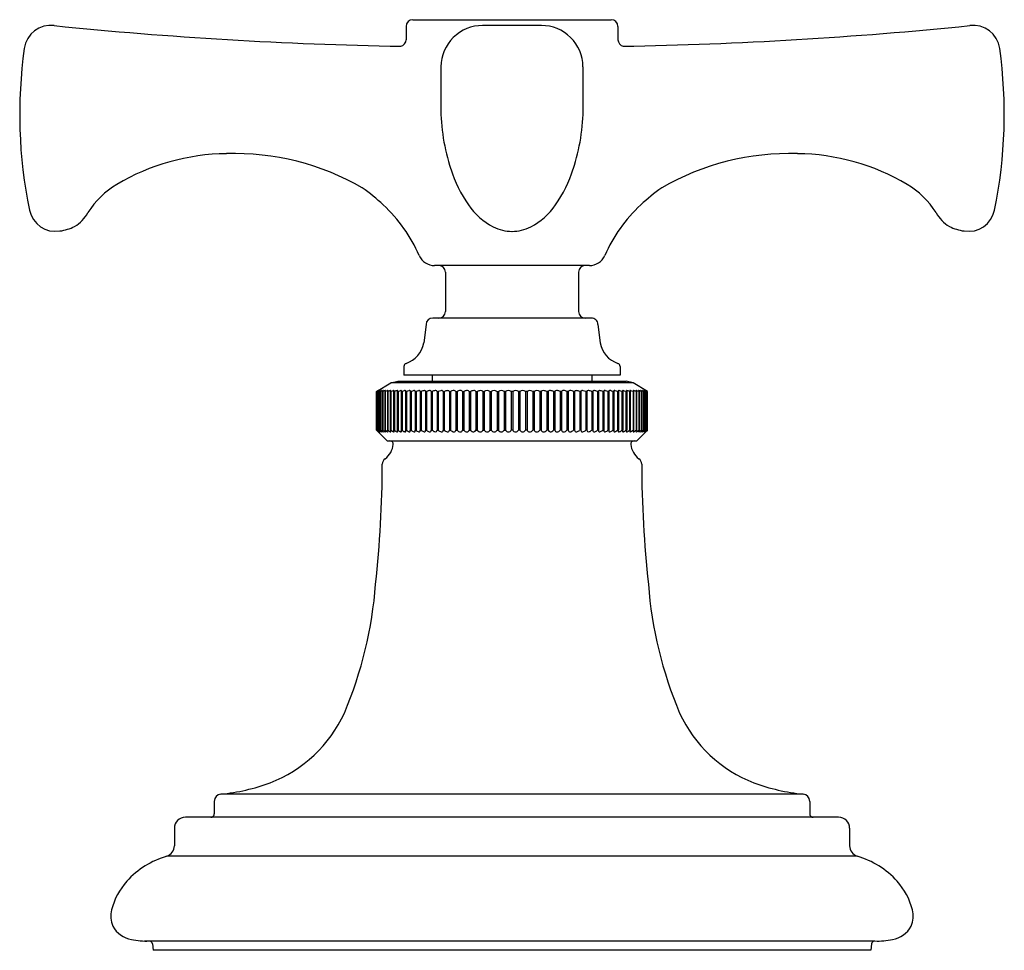
# Model space of a CAD drawing. Extents: x 5611.6 to 5622.6, y 403.3 to 407.4.
# Drawn here: x 5619.6 to 5622.6, y 403.3 to 406.1 of the extents above; entities that cross this region are included whole.
import ezdxf

# ---------------------------------------------------------------- set-up
doc = ezdxf.new("R2010")
doc.units = 0
doc.header["$LTSCALE"] = 0.64311
doc.layers.get('0').update_dxf_attribs({"color": 255, "linetype": 'CONTINUOUS'})

msp = doc.modelspace()

# ---------------------------------------------------------------- linework, layer by layer
for p, q in [((5620.7919, 406.1208), (5621.3888, 406.1208)), ((5620.7719, 406.1008), (5620.7719, 406.0605)), ((5621.1787, 406.1035), (5621.0021, 406.1035)), ((5621.4089, 406.1008), (5621.4089, 406.0605)), ((5621.3233, 405.3815), (5620.8574, 405.3815)), ((5620.8904, 405.3615), (5620.8904, 405.2435)), ((5621.2904, 405.3615), (5621.2904, 405.2435)), ((5620.8319, 405.2045), (5620.8255, 405.1487)), ((5621.3288, 405.2235), (5620.8519, 405.2235)), ((5621.3488, 405.2045), (5621.3553, 405.1487)), ((5620.7654, 405.078), (5620.7654, 405.0515)), ((5621.4154, 405.078), (5621.4154, 405.0515)), ((5621.4154, 405.0515), (5620.7654, 405.0515)), ((5620.8504, 405.0515), (5620.8504, 405.0335)), ((5621.3304, 405.0515), (5621.3304, 405.0335)), ((5620.6829, 405.0025), (5620.7259, 405.0285)), ((5620.7259, 405.0285), (5620.7474, 405.0335)), ((5621.4549, 405.0285), (5620.7259, 405.0285)), ((5620.7474, 405.0335), (5621.4334, 405.0335)), ((5621.4549, 405.0285), (5621.4334, 405.0335)), ((5621.4979, 405.0025), (5621.4549, 405.0285)), ((5620.6829, 404.8865), (5620.6829, 405.0025)), ((5620.6829, 405.0025), (5620.6833, 405.0025)), ((5620.6833, 405.0025), (5620.6886, 405.0055)), ((5620.6833, 404.8865), (5620.6833, 405.0025)), ((5620.6888, 405.0055), (5620.6844, 405.0025)), ((5620.6844, 405.0025), (5620.6844, 404.8865)), ((5620.6844, 405.0025), (5620.6848, 405.0025)), ((5620.6848, 405.0025), (5620.6898, 405.0052)), ((5620.6848, 404.8865), (5620.6848, 405.0025)), ((5620.6903, 405.005), (5620.6869, 405.0025)), ((5620.6869, 405.0025), (5620.6869, 404.8865)), ((5620.6869, 405.0025), (5620.6875, 405.0025)), ((5620.6875, 405.0025), (5620.6927, 405.0052)), ((5620.6875, 404.8865), (5620.6875, 405.0025)), ((5620.6886, 405.0055), (5620.6888, 405.0055)), ((5620.6908, 405.0055), (5620.6903, 405.005)), ((5620.6904, 405.0025), (5620.6904, 404.8865)), ((5620.6904, 405.0025), (5620.6913, 405.0025)), ((5620.6913, 405.0025), (5620.6913, 404.8865)), ((5620.6951, 405.0025), (5620.6951, 404.8865)), ((5620.6951, 405.0025), (5620.6962, 405.0025)), ((5620.6962, 405.0025), (5620.6962, 404.8865)), ((5620.7009, 405.0025), (5620.7009, 404.8865)), ((5620.7009, 405.0025), (5620.7022, 405.0025)), ((5620.7022, 405.0025), (5620.7022, 404.8865)), ((5620.7077, 405.0025), (5620.7077, 404.8865)), ((5620.7077, 405.0025), (5620.7092, 405.0025)), ((5620.7092, 405.0025), (5620.7092, 404.8865)), ((5620.7157, 405.0025), (5620.7157, 404.8865)), ((5620.7157, 405.0025), (5620.7174, 405.0025)), ((5620.7174, 405.0025), (5620.7174, 404.8865)), ((5620.7246, 405.0025), (5620.7246, 404.8865)), ((5620.7246, 405.0025), (5620.7266, 405.0025)), ((5620.7266, 405.0025), (5620.7266, 404.8865)), ((5620.7346, 405.0025), (5620.7346, 404.8865)), ((5620.7346, 405.0025), (5620.7367, 405.0025)), ((5620.7367, 405.0025), (5620.7367, 404.8865)), ((5620.7456, 405.0025), (5620.7456, 404.8865)), ((5620.7456, 405.0025), (5620.7479, 405.0025)), ((5620.7479, 405.0025), (5620.7479, 404.8865)), ((5620.7576, 405.0025), (5620.7576, 404.8865)), ((5620.7576, 405.0025), (5620.7601, 405.0025)), ((5620.7601, 405.0025), (5620.7601, 404.8865)), ((5620.7704, 405.0025), (5620.7704, 404.8865)), ((5620.7704, 405.0025), (5620.7731, 405.0025)), ((5620.7731, 405.0025), (5620.7731, 404.8865)), ((5620.7842, 405.0025), (5620.7842, 404.8865)), ((5620.7842, 405.0025), (5620.7871, 405.0025)), ((5620.7871, 405.0025), (5620.7871, 404.8865)), ((5620.7988, 405.0025), (5620.7988, 404.8865)), ((5620.7988, 405.0025), (5620.8018, 405.0025)), ((5620.8018, 405.0025), (5620.8018, 404.8865)), ((5620.8143, 405.0025), (5620.8143, 404.8865)), ((5620.8143, 405.0025), (5620.8174, 405.0025)), ((5620.8174, 405.0025), (5620.8174, 404.8865)), ((5620.8305, 405.0025), (5620.8305, 404.8865)), ((5620.8305, 405.0025), (5620.8338, 405.0025)), ((5620.8338, 405.0025), (5620.8338, 404.8865)), ((5620.8474, 405.0025), (5620.8474, 404.8865)), ((5620.8474, 405.0025), (5620.8508, 405.0025)), ((5620.8508, 405.0025), (5620.8508, 404.8865)), ((5620.865, 405.0025), (5620.865, 404.8865)), ((5620.865, 405.0025), (5620.8686, 405.0025)), ((5620.8686, 405.0025), (5620.8686, 404.8865)), ((5620.8832, 405.0025), (5620.8832, 404.8865)), ((5620.8832, 405.0025), (5620.8869, 405.0025)), ((5620.8869, 405.0025), (5620.8869, 404.8865)), ((5620.902, 405.0025), (5620.902, 404.8865)), ((5620.902, 405.0025), (5620.9058, 405.0025)), ((5620.9058, 405.0025), (5620.9058, 404.8865)), ((5620.9214, 405.0025), (5620.9214, 404.8865)), ((5620.9214, 405.0025), (5620.9253, 405.0025)), ((5620.9253, 405.0025), (5620.9253, 404.8865)), ((5620.9412, 405.0025), (5620.9412, 404.8865)), ((5620.9412, 405.0025), (5620.9452, 405.0025)), ((5620.9452, 405.0025), (5620.9452, 404.8865)), ((5620.9614, 405.0025), (5620.9614, 404.8865)), ((5620.9614, 405.0025), (5620.9655, 405.0025)), ((5620.9655, 405.0025), (5620.9655, 404.8865)), ((5620.982, 405.0025), (5620.982, 404.8865)), ((5620.982, 405.0025), (5620.9861, 405.0025)), ((5620.9861, 405.0025), (5620.9861, 404.8865)), ((5621.0028, 405.0025), (5621.0028, 404.8865)), ((5621.0028, 405.0025), (5621.007, 405.0025)), ((5621.007, 405.0025), (5621.007, 404.8865)), ((5621.024, 405.0025), (5621.024, 404.8865)), ((5621.024, 405.0025), (5621.0282, 405.0025)), ((5621.0282, 405.0025), (5621.0282, 404.8865)), ((5621.0453, 405.0025), (5621.0453, 404.8865)), ((5621.0453, 405.0025), (5621.0496, 405.0025)), ((5621.0496, 405.0025), (5621.0496, 404.8865)), ((5621.0667, 405.0025), (5621.0667, 404.8865)), ((5621.071, 405.0025), (5621.0667, 405.0025)), ((5621.071, 405.0025), (5621.071, 404.8865)), ((5621.0882, 405.0025), (5621.0882, 404.8865)), ((5621.0925, 405.0025), (5621.0882, 405.0025)), ((5621.0925, 405.0025), (5621.0925, 404.8865)), ((5621.1097, 405.0025), (5621.1097, 404.8865)), ((5621.114, 405.0025), (5621.1097, 405.0025)), ((5621.114, 405.0025), (5621.114, 404.8865)), ((5621.1312, 405.0025), (5621.1312, 404.8865)), ((5621.1355, 405.0025), (5621.1312, 405.0025)), ((5621.1355, 405.0025), (5621.1355, 404.8865)), ((5621.1525, 405.0025), (5621.1525, 404.8865)), ((5621.1568, 405.0025), (5621.1525, 405.0025)), ((5621.1568, 405.0025), (5621.1568, 404.8865)), ((5621.1737, 405.0025), (5621.1737, 404.8865)), ((5621.1779, 405.0025), (5621.1737, 405.0025)), ((5621.1779, 405.0025), (5621.1779, 404.8865)), ((5621.1946, 405.0025), (5621.1946, 404.8865)), ((5621.1988, 405.0025), (5621.1946, 405.0025)), ((5621.1988, 405.0025), (5621.1988, 404.8865)), ((5621.2153, 405.0025), (5621.2153, 404.8865)), ((5621.2194, 405.0025), (5621.2153, 405.0025)), ((5621.2194, 405.0025), (5621.2194, 404.8865)), ((5621.2356, 405.0025), (5621.2356, 404.8865)), ((5621.2396, 405.0025), (5621.2356, 405.0025)), ((5621.2396, 405.0025), (5621.2396, 404.8865)), ((5621.2555, 405.0025), (5621.2555, 404.8865)), ((5621.2594, 405.0025), (5621.2555, 405.0025)), ((5621.2594, 405.0025), (5621.2594, 404.8865)), ((5621.2749, 405.0025), (5621.2749, 404.8865)), ((5621.2787, 405.0025), (5621.2749, 405.0025)), ((5621.2787, 405.0025), (5621.2787, 404.8865)), ((5621.2938, 405.0025), (5621.2938, 404.8865)), ((5621.2975, 405.0025), (5621.2938, 405.0025)), ((5621.2975, 405.0025), (5621.2975, 404.8865)), ((5621.3122, 405.0025), (5621.3122, 404.8865)), ((5621.3158, 405.0025), (5621.3122, 405.0025)), ((5621.3158, 405.0025), (5621.3158, 404.8865)), ((5621.3299, 405.0025), (5621.3299, 404.8865)), ((5621.3334, 405.0025), (5621.3299, 405.0025)), ((5621.3334, 405.0025), (5621.3334, 404.8865)), ((5621.347, 405.0025), (5621.347, 404.8865)), ((5621.3503, 405.0025), (5621.347, 405.0025)), ((5621.3503, 405.0025), (5621.3503, 404.8865)), ((5621.3633, 405.0025), (5621.3633, 404.8865)), ((5621.3665, 405.0025), (5621.3633, 405.0025)), ((5621.3665, 405.0025), (5621.3665, 404.8865)), ((5621.3789, 405.0025), (5621.3789, 404.8865)), ((5621.3819, 405.0025), (5621.3789, 405.0025)), ((5621.3819, 405.0025), (5621.3819, 404.8865)), ((5621.3937, 405.0025), (5621.3937, 404.8865)), ((5621.3965, 405.0025), (5621.3937, 405.0025)), ((5621.3965, 405.0025), (5621.3965, 404.8865)), ((5621.4076, 405.0025), (5621.4076, 404.8865)), ((5621.4103, 405.0025), (5621.4076, 405.0025)), ((5621.4103, 405.0025), (5621.4103, 404.8865)), ((5621.4207, 405.0025), (5621.4207, 404.8865)), ((5621.4232, 405.0025), (5621.4207, 405.0025)), ((5621.4232, 405.0025), (5621.4232, 404.8865)), ((5621.4328, 405.0025), (5621.4328, 404.8865)), ((5621.4351, 405.0025), (5621.4328, 405.0025)), ((5621.4351, 405.0025), (5621.4351, 404.8865)), ((5621.444, 405.0025), (5621.444, 404.8865)), ((5621.4461, 405.0025), (5621.444, 405.0025)), ((5621.4461, 405.0025), (5621.4461, 404.8865)), ((5621.4542, 405.0025), (5621.4542, 404.8865)), ((5621.4561, 405.0025), (5621.4542, 405.0025)), ((5621.4561, 405.0025), (5621.4561, 404.8865)), ((5621.4634, 405.0025), (5621.4634, 404.8865)), ((5621.4651, 405.0025), (5621.4634, 405.0025)), ((5621.4651, 405.0025), (5621.4651, 404.8865)), ((5621.4715, 405.0025), (5621.4715, 404.8865)), ((5621.473, 405.0025), (5621.4715, 405.0025)), ((5621.473, 405.0025), (5621.473, 404.8865)), ((5621.4786, 405.0025), (5621.4786, 404.8865)), ((5621.4799, 405.0025), (5621.4786, 405.0025)), ((5621.4799, 405.0025), (5621.4799, 404.8865)), ((5621.4846, 405.0025), (5621.4846, 404.8865)), ((5621.4856, 405.0025), (5621.4846, 405.0025)), ((5621.4856, 405.0025), (5621.4856, 404.8865)), ((5621.4933, 405.0025), (5621.488, 405.0052)), ((5621.4895, 405.0025), (5621.4895, 404.8865)), ((5621.4903, 405.0025), (5621.4895, 405.0025)), ((5621.49, 405.0055), (5621.4904, 405.005)), ((5621.4903, 405.0025), (5621.4903, 404.8865)), ((5621.4904, 405.005), (5621.4939, 405.0025)), ((5621.4959, 405.0025), (5621.491, 405.0052)), ((5621.4921, 405.0055), (5621.492, 405.0055)), ((5621.492, 405.0055), (5621.4963, 405.0025)), ((5621.4975, 405.0025), (5621.4921, 405.0055)), ((5621.4939, 405.0025), (5621.4933, 405.0025)), ((5621.4933, 404.8865), (5621.4933, 405.0025)), ((5621.4939, 405.0025), (5621.4939, 404.8865)), ((5621.4959, 404.8865), (5621.4959, 405.0025)), ((5621.4963, 405.0025), (5621.4959, 405.0025)), ((5621.4963, 405.0025), (5621.4963, 404.8865)), ((5621.4975, 404.8865), (5621.4975, 405.0025)), ((5621.4979, 405.0025), (5621.4975, 405.0025)), ((5621.4979, 404.8865), (5621.4979, 405.0025)), ((5620.7149, 404.8545), (5620.6829, 404.8865)), ((5620.6829, 404.8865), (5620.6833, 404.8865)), ((5620.6888, 404.8816), (5620.6833, 404.8865)), ((5620.6844, 404.8865), (5620.6888, 404.8816)), ((5620.6844, 404.8865), (5620.6848, 404.8865)), ((5620.6904, 404.8816), (5620.6848, 404.8865)), ((5620.6869, 404.8865), (5620.6907, 404.8819)), ((5620.6869, 404.8865), (5620.6875, 404.8865)), ((5620.6928, 404.882), (5620.6875, 404.8865)), ((5620.6904, 404.8865), (5620.6932, 404.8831)), ((5620.6904, 404.8865), (5620.6913, 404.8865)), ((5620.6907, 404.8815), (5620.6904, 404.8816)), ((5620.6907, 404.8819), (5620.6908, 404.8816)), ((5620.6928, 404.882), (5620.6938, 404.8815)), ((5620.6939, 404.8817), (5620.6932, 404.8831)), ((5620.6938, 404.8815), (5620.6939, 404.8817)), ((5620.6951, 404.8865), (5620.6962, 404.8865)), ((5620.7009, 404.8865), (5620.7022, 404.8865)), ((5620.7077, 404.8865), (5620.7092, 404.8865)), ((5620.7157, 404.8865), (5620.7174, 404.8865)), ((5620.7246, 404.8865), (5620.7266, 404.8865)), ((5620.7346, 404.8865), (5620.7367, 404.8865)), ((5620.7456, 404.8865), (5620.7479, 404.8865)), ((5620.7576, 404.8865), (5620.7601, 404.8865)), ((5620.7704, 404.8865), (5620.7731, 404.8865)), ((5620.7842, 404.8865), (5620.7871, 404.8865)), ((5620.7988, 404.8865), (5620.8018, 404.8865)), ((5620.8143, 404.8865), (5620.8174, 404.8865)), ((5620.8305, 404.8865), (5620.8338, 404.8865)), ((5620.8474, 404.8865), (5620.8508, 404.8865)), ((5620.865, 404.8865), (5620.8686, 404.8865)), ((5620.8832, 404.8865), (5620.8869, 404.8865)), ((5620.902, 404.8865), (5620.9058, 404.8865)), ((5620.9214, 404.8865), (5620.9253, 404.8865)), ((5620.9412, 404.8865), (5620.9452, 404.8865)), ((5620.9614, 404.8865), (5620.9655, 404.8865)), ((5620.982, 404.8865), (5620.9861, 404.8865)), ((5621.0028, 404.8865), (5621.007, 404.8865)), ((5621.024, 404.8865), (5621.0282, 404.8865)), ((5621.0453, 404.8865), (5621.0496, 404.8865)), ((5621.0667, 404.8865), (5621.071, 404.8865)), ((5621.0925, 404.8865), (5621.0882, 404.8865)), ((5621.114, 404.8865), (5621.1097, 404.8865)), ((5621.1355, 404.8865), (5621.1312, 404.8865)), ((5621.1568, 404.8865), (5621.1525, 404.8865)), ((5621.1779, 404.8865), (5621.1737, 404.8865)), ((5621.1988, 404.8865), (5621.1946, 404.8865)), ((5621.2194, 404.8865), (5621.2153, 404.8865)), ((5621.2396, 404.8865), (5621.2356, 404.8865)), ((5621.2594, 404.8865), (5621.2555, 404.8865)), ((5621.2787, 404.8865), (5621.2749, 404.8865)), ((5621.2975, 404.8865), (5621.2938, 404.8865)), ((5621.3158, 404.8865), (5621.3122, 404.8865)), ((5621.3334, 404.8865), (5621.3299, 404.8865)), ((5621.3503, 404.8865), (5621.347, 404.8865)), ((5621.3665, 404.8865), (5621.3633, 404.8865)), ((5621.3819, 404.8865), (5621.3789, 404.8865)), ((5621.3965, 404.8865), (5621.3937, 404.8865)), ((5621.4103, 404.8865), (5621.4076, 404.8865)), ((5621.4232, 404.8865), (5621.4207, 404.8865)), ((5621.4351, 404.8865), (5621.4328, 404.8865)), ((5621.4461, 404.8865), (5621.444, 404.8865)), ((5621.4561, 404.8865), (5621.4542, 404.8865)), ((5621.4651, 404.8865), (5621.4634, 404.8865)), ((5621.4659, 404.8545), (5621.4979, 404.8865)), ((5621.473, 404.8865), (5621.4715, 404.8865)), ((5621.4799, 404.8865), (5621.4786, 404.8865)), ((5621.4856, 404.8865), (5621.4846, 404.8865)), ((5621.4868, 404.8817), (5621.4876, 404.8831)), ((5621.487, 404.8815), (5621.4868, 404.8817)), ((5621.488, 404.882), (5621.487, 404.8815)), ((5621.4903, 404.8865), (5621.4876, 404.8831)), ((5621.488, 404.882), (5621.4933, 404.8865)), ((5621.4903, 404.8865), (5621.4895, 404.8865)), ((5621.4901, 404.8819), (5621.49, 404.8816)), ((5621.49, 404.8815), (5621.4903, 404.8816)), ((5621.4939, 404.8865), (5621.4901, 404.8819)), ((5621.4903, 404.8816), (5621.4959, 404.8865)), ((5621.4963, 404.8865), (5621.492, 404.8816)), ((5621.492, 404.8816), (5621.4975, 404.8865)), ((5621.4939, 404.8865), (5621.4933, 404.8865)), ((5621.4963, 404.8865), (5621.4959, 404.8865)), ((5621.4979, 404.8865), (5621.4975, 404.8865)), ((5620.7149, 404.8545), (5621.4659, 404.8545)), ((5621.9657, 403.7923), (5620.2151, 403.7923)), ((5620.1954, 403.7704), (5620.1954, 403.7325)), ((5621.9854, 403.7704), (5621.9854, 403.7325)), ((5622.0724, 403.7225), (5620.1084, 403.7225)), ((5620.0754, 403.6895), (5620.0754, 403.6367)), ((5622.1054, 403.6895), (5622.1054, 403.6367)), ((5622.1279, 403.6054), (5620.0529, 403.6054)), ((5622.1813, 403.3505), (5619.9853, 403.3505)), ((5620.0095, 403.3418), (5620.0119, 403.3225)), ((5622.1713, 403.3418), (5622.1689, 403.3225)), ((5622.1689, 403.3225), (5620.0119, 403.3225))]:
    msp.add_line(p, q)
for centre, radius, start, end in [((5620.7919, 406.1008), 0.02, 90.0001, 179.9998), ((5621.3888, 406.1008), 0.02, 0.0829, 90), ((5619.7039, 406.0232), 0.0806, 82.5817, 171.861), ((5620.9715, 418.4424), 12.4032, 264.18249, 269.00605), ((5621.0021, 405.9781), 0.1253, 90.0032, 134.6956), ((5621.1786, 405.9781), 0.1253, 45.3044, 89.9968), ((5621.2092, 418.4424), 12.4032, 270.99395, 275.81751), ((5622.4768, 406.0232), 0.0806, 8.139, 97.4183), ((5620.7519, 406.0605), 0.02, 283.006, 0), ((5621.0019, 405.9783), 0.125, 134.6956, 179.4878), ((5621.1788, 405.9783), 0.125, 0.5122, 45.3044), ((5621.4289, 406.0605), 0.02, 180, 256.994), ((5621.0374, 405.8365), 1.4271, 172.0228, 191.6558), ((5621.1433, 405.8365), 1.4271, 348.3442, 7.9772), ((5635.6621, 405.8473), 14.7858, 179.48777, 179.95045), ((5606.5187, 405.8473), 14.7858, 0.04955, 0.51223), ((5621.478, 405.8595), 0.6017, 179.9504, 198.1732), ((5620.7028, 405.8595), 0.6017, 341.8268, 0.0496), ((5620.2404, 405.0529), 0.6651, 90.7048, 120.5468), ((5620.2552, 404.9488), 0.7695, 59.9651, 91.7145), ((5621.9255, 404.9488), 0.7695, 88.2855, 120.0349), ((5621.9403, 405.0529), 0.6651, 59.4532, 89.2952), ((5621.2932, 405.7955), 0.4062, 197.7146, 214.7771), ((5620.8875, 405.7955), 0.4062, 325.2229, 342.2854), ((5620.0367, 405.4015), 0.2614, 120.9358, 147.8309), ((5620.306, 405.1398), 0.581, 46.8618, 54.8636), ((5621.8748, 405.1398), 0.581, 125.1364, 133.1382), ((5622.144, 405.4015), 0.2614, 32.1691, 59.0642), ((5620.3974, 405.2315), 0.4516, 23.4977, 47.3692), ((5621.1291, 405.6797), 0.2054, 214.3585, 242.3825), ((5621.0516, 405.6797), 0.2054, 297.6175, 325.6415), ((5621.7833, 405.2315), 0.4516, 132.6308, 156.5023), ((5619.7182, 405.5644), 0.08, 191.6791, 279.4631), ((5619.7157, 405.5962), 0.1142, 301.6334, 330.9056), ((5622.465, 405.5962), 0.1142, 209.0944, 238.3666), ((5622.4626, 405.5644), 0.08, 260.5369, 348.3209), ((5619.7111, 405.631), 0.1469, 277.9033, 296.0168), ((5621.0909, 405.6127), 0.1283, 243.6263, 269.7525), ((5621.0898, 405.6129), 0.1285, 270.268, 296.3533), ((5622.4696, 405.631), 0.1469, 243.9832, 262.0967), ((5620.8574, 405.4315), 0.05, 203.4977, 270), ((5621.3233, 405.4315), 0.05, 270, 336.5023), ((5620.8704, 405.3615), 0.02, 0, 89.9999), ((5621.3104, 405.3615), 0.02, 90.0001, 180), ((5620.8704, 405.2435), 0.02, 270.0001, 0), ((5621.3104, 405.2435), 0.02, 180, 269.9999), ((5620.8519, 405.2035), 0.02, 90.0003, 177.3279), ((5621.3296, 405.2044), 0.0192, 0.2755, 92.3966), ((5620.7468, 405.1633), 0.08, 288.4957, 349.4601), ((5621.4339, 405.1633), 0.08, 190.5399, 251.5043), ((5620.7754, 405.078), 0.01, 108.4955, 180), ((5621.4054, 405.078), 0.01, 360, 71.5045), ((5620.6915, 405.0021), 0.00354, 103.8004, 118.392), ((5620.6774, 405.0224), 0.0238, 303.1159, 313.4334), ((5620.6907, 405.0054), 0.000119, 20.8695, 103.8004), ((5620.7315, 404.928), 0.0847, 114.8551, 118.3738), ((5620.6942, 405.0023), 0.00325, 98.1252, 117.2458), ((5620.6938, 405.0054), 0.000167, 8.0564, 98.1252), ((5620.6931, 405.0058), 0.000879, 318.205, 336.0135), ((5620.6832, 405.0197), 0.0209, 304.7041, 314.5644), ((5620.7011, 404.9936), 0.0124, 108.4781, 114.8551), ((5620.7364, 404.928), 0.0847, 114.8551, 118.3738), ((5620.6988, 405.0006), 0.00503, 100.1885, 108.4781), ((5620.698, 405.0051), 0.000429, 76.8295, 100.1885), ((5620.6973, 405.0056), 0.000918, 306.584, 344.9054), ((5620.698, 405.0054), 0.000179, 344.9054, 76.8295), ((5620.6797, 405.0744), 0.0726, 286.8981, 288.0532), ((5620.6958, 405.0103), 0.00932, 303.2813, 327.5231), ((5620.7072, 404.9908), 0.0153, 106.4357, 109.0931), ((5620.7464, 404.9171), 0.0962, 114.5226, 117.3714), ((5620.7032, 405.0038), 0.00179, 85.343, 101.0561), ((5620.7033, 405.0053), 0.000274, 9.6612, 85.343), ((5620.7197, 404.9673), 0.0396, 105.1415, 109.6058), ((5620.7035, 405.0087), 0.00751, 304.4521, 332.176), ((5620.7291, 404.9657), 0.0419, 109.0967, 118.4127), ((5620.7096, 405.005), 0.000539, 18.2863, 113.7337), ((5620.7172, 405.0003), 0.00521, 91.7381, 109.0967), ((5620.712, 405.0076), 0.00625, 305.9994, 336.6125), ((5620.717, 405.0044), 0.00117, 63.6795, 91.7381), ((5620.7365, 404.9672), 0.0402, 110.2762, 118.4489), ((5620.7174, 405.0051), 0.000312, 351.2471, 63.6795), ((5620.7271, 404.9928), 0.0129, 99.4221, 110.2762), ((5620.7182, 405.0091), 0.00922, 314.2169, 332.4587), ((5620.7253, 405.0031), 0.0024, 70.0119, 99.4221), ((5620.7259, 405.005), 0.000501, 348.1064, 58.0044), ((5620.743, 404.9722), 0.0345, 106.7231, 118.5697), ((5620.735, 404.999), 0.00651, 88.4857, 106.7231), ((5620.7308, 405.0068), 0.00574, 312.1498, 336.4335), ((5620.7351, 405.0044), 0.00113, 35.793, 88.4857), ((5620.7352, 405.0048), 0.000905, 339.7939, 17.6004), ((5620.7489, 404.982), 0.0239, 99.1238, 120.5684), ((5620.7454, 405.0035), 0.00207, 54.4725, 99.1238), ((5620.7423, 405.0059), 0.00472, 314.6443, 342.4664), ((5620.746, 405.0047), 0.00081, 346.25, 40.3445), ((5620.7616, 404.9781), 0.028, 102.0352, 119.1675), ((5620.7566, 405.0014), 0.0041, 67.1807, 102.0352), ((5620.7542, 405.0055), 0.00443, 318.3508, 343.0501), ((5620.7576, 405.0045), 0.000963, 342.5689, 51.9297), ((5620.7754, 404.9743), 0.0321, 106.9252, 118.4211), ((5620.7695, 404.9934), 0.0121, 90.2414, 106.9252), ((5620.7695, 405.0034), 0.00209, 39.4868, 90.2414), ((5620.7684, 405.0043), 0.00276, 318.7154, 8.8567), ((5620.7873, 404.9766), 0.0296, 104.6114, 118.6885), ((5620.7824, 404.9953), 0.0102, 86.4582, 104.6114), ((5620.7829, 405.0031), 0.0024, 57.1879, 86.4582), ((5620.7836, 405.0041), 0.00122, 345.5334, 57.1879), ((5620.7801, 405.005), 0.00479, 328.8722, 345.5334), ((5620.8001, 404.9793), 0.0266, 101.5662, 119.251), ((5620.7964, 404.9973), 0.0082, 80.5759, 101.5662), ((5620.7974, 405.0034), 0.00205, 35.1329, 80.5759), ((5620.7949, 405.0044), 0.00436, 334.1862, 352.8424), ((5620.7982, 405.004), 0.00101, 352.8424, 35.1329), ((5620.815, 404.979), 0.0269, 102.8144, 119.1687), ((5620.8114, 404.9947), 0.0108, 87.7549, 102.8144), ((5620.8116, 405.0008), 0.00473, 63.3696, 87.7549), ((5620.8131, 405.0038), 0.0014, 354.6961, 63.3696), ((5620.8104, 405.004), 0.00417, 338.6991, 354.6961), ((5620.8287, 404.9833), 0.0223, 94.0949, 120.4476), ((5620.8275, 405.001), 0.00461, 60.8562, 94.0949), ((5620.8289, 405.0035), 0.00172, 9.4228, 60.8562), ((5620.8283, 405.0034), 0.00232, 338.4783, 9.4228), ((5620.8453, 404.9829), 0.0228, 96.618, 120.4126), ((5620.8435, 404.9982), 0.00737, 70.3972, 96.618), ((5620.8453, 405.003), 0.00222, 22.2793, 70.3972), ((5620.8455, 405.0031), 0.00196, 341.645, 22.2793), ((5620.8625, 404.9827), 0.023, 98.3873, 120.434), ((5620.8605, 404.9962), 0.00939, 72.1703, 98.3873), ((5620.8627, 405.0028), 0.00236, 10.0811, 72.1703), ((5620.8629, 405.0029), 0.0021, 349.9189, 10.0811), ((5620.8801, 404.9831), 0.0225, 100.0426, 120.7512), ((5620.8783, 404.9931), 0.0124, 81.2509, 100.0426), ((5620.8796, 405.001), 0.00441, 45.6185, 81.2509), ((5620.8809, 405.0027), 0.00234, 356.8383, 41.0471), ((5620.8976, 404.9853), 0.0202, 92.1297, 121.8039), ((5620.8971, 404.9981), 0.0074, 59.5893, 92.1297), ((5620.8997, 405.0025), 0.00236, 0.5754, 59.5893), ((5620.9166, 404.9853), 0.0203, 97.6144, 122.035), ((5620.9155, 404.9933), 0.0122, 74.2299, 97.6144), ((5620.9179, 405.0016), 0.00362, 14.8868, 74.2299), ((5620.9355, 404.9867), 0.0189, 91.2503, 122.9195), ((5620.9353, 404.9963), 0.0093, 62.8976, 91.2503), ((5620.9381, 405.0017), 0.00314, 14.6245, 62.8976), ((5620.9552, 404.9874), 0.0181, 94.6047, 123.6302), ((5620.9547, 404.9933), 0.0122, 67.8905, 94.6047), ((5620.958, 405.0013), 0.00362, 19.9942, 67.8905), ((5620.9752, 404.9884), 0.0171, 90.1979, 124.5784), ((5620.9752, 404.9939), 0.0117, 66.5023, 90.1979), ((5620.9781, 405.0007), 0.00426, 25.826, 66.5023), ((5620.9957, 404.9889), 0.0166, 90.1081, 125.1195), ((5620.9964, 404.9973), 0.0083, 39.1692, 95.3398), ((5621.0155, 404.9923), 0.0132, 50.3109, 129.6891), ((5621.0367, 404.9921), 0.0135, 50.8005, 129.1995), ((5621.0581, 404.9919), 0.0137, 51.1209, 128.8791), ((5621.0796, 404.9918), 0.0138, 51.2793, 128.7207), ((5621.1011, 404.9918), 0.0138, 51.2793, 128.7207), ((5621.1226, 404.9919), 0.0137, 51.1209, 128.8791), ((5621.144, 404.9921), 0.0135, 50.8005, 129.1995), ((5621.1652, 404.9923), 0.0132, 50.3109, 129.6891), ((5621.1843, 404.9973), 0.0083, 84.6602, 140.8308), ((5621.1851, 404.9889), 0.0166, 54.8805, 89.8919), ((5621.2026, 405.0007), 0.00426, 113.4977, 154.174), ((5621.2056, 404.9939), 0.0117, 89.8021, 113.4977), ((5621.2056, 404.9884), 0.0171, 55.4216, 89.8021), ((5621.2228, 405.0013), 0.00362, 112.1095, 160.0058), ((5621.226, 404.9933), 0.0122, 85.3953, 112.1095), ((5621.2255, 404.9874), 0.0181, 56.3698, 85.3953), ((5621.2426, 405.0017), 0.00314, 117.1024, 165.3755), ((5621.2454, 404.9963), 0.0093, 88.7497, 117.1024), ((5621.2452, 404.9867), 0.0189, 57.0805, 88.7497), ((5621.2629, 405.0016), 0.00362, 105.7701, 165.1132), ((5621.2652, 404.9933), 0.0122, 82.3856, 105.7701), ((5621.2641, 404.9853), 0.0203, 57.965, 82.3856), ((5621.2811, 405.0025), 0.00236, 120.4107, 179.4246), ((5621.2836, 404.9981), 0.0074, 87.8703, 120.4107), ((5621.2832, 404.9853), 0.0202, 58.1961, 87.8703), ((5621.2999, 405.0027), 0.00234, 138.9529, 183.1617), ((5621.3012, 405.001), 0.00441, 98.7491, 134.3815), ((5621.3024, 404.9931), 0.0124, 79.9574, 98.7491), ((5621.3006, 404.9831), 0.0225, 59.2488, 79.9574), ((5621.3178, 405.0029), 0.0021, 169.9189, 190.0811), ((5621.3181, 405.0028), 0.00236, 107.8297, 169.9189), ((5621.3202, 404.9962), 0.00939, 81.6127, 107.8297), ((5621.3182, 404.9827), 0.023, 59.566, 81.6127), ((5621.3352, 405.0031), 0.00196, 157.7207, 198.355), ((5621.3355, 405.003), 0.00222, 109.6028, 157.7207), ((5621.3372, 404.9982), 0.00737, 83.382, 109.6028), ((5621.3354, 404.9829), 0.0228, 59.5874, 83.382), ((5621.3524, 405.0034), 0.00232, 170.5772, 201.5217), ((5621.3519, 405.0035), 0.00172, 119.1438, 170.5772), ((5621.3533, 405.001), 0.00461, 85.9051, 119.1438), ((5621.352, 404.9833), 0.0223, 59.5524, 85.9051), ((5621.3676, 405.0038), 0.0014, 116.6304, 185.3039), ((5621.3704, 405.004), 0.00417, 185.3039, 201.3009), ((5621.3691, 405.0008), 0.00473, 92.2451, 116.6304), ((5621.3693, 404.9947), 0.0108, 77.1856, 92.2451), ((5621.3658, 404.979), 0.0269, 60.8313, 77.1856), ((5621.3825, 405.004), 0.00101, 144.8671, 187.1576), ((5621.3858, 405.0044), 0.00436, 187.1576, 205.8138), ((5621.3834, 405.0034), 0.00205, 99.4241, 144.8671), ((5621.3844, 404.9973), 0.0082, 78.4338, 99.4241), ((5621.3807, 404.9793), 0.0266, 60.749, 78.4338), ((5621.3972, 405.0041), 0.00122, 122.8121, 194.4666), ((5621.4006, 405.005), 0.00479, 194.4666, 211.1278), ((5621.3978, 405.0031), 0.0024, 93.5418, 122.8121), ((5621.3983, 404.9953), 0.0102, 75.3886, 93.5418), ((5621.3934, 404.9766), 0.0296, 61.3115, 75.3886), ((5621.4113, 405.0034), 0.00209, 89.7586, 140.5132), ((5621.4124, 405.0043), 0.00276, 171.1433, 221.2846), ((5621.4112, 404.9934), 0.0121, 73.0748, 89.7586), ((5621.4054, 404.9743), 0.0321, 61.5789, 73.0748), ((5621.4232, 405.0045), 0.000963, 128.0703, 197.4311), ((5621.4265, 405.0055), 0.00443, 196.9499, 221.6492), ((5621.4242, 405.0014), 0.0041, 77.9648, 112.8193), ((5621.4192, 404.9781), 0.028, 60.8325, 77.9648), ((5621.4347, 405.0047), 0.00081, 139.6555, 193.75), ((5621.4384, 405.0059), 0.00472, 197.5336, 225.3557), ((5621.4353, 405.0035), 0.00207, 80.8762, 125.5275), ((5621.4319, 404.982), 0.0239, 59.4316, 80.8762), ((5621.4455, 405.0048), 0.000905, 162.3996, 200.2061), ((5621.4456, 405.0044), 0.00113, 91.5143, 144.207), ((5621.45, 405.0068), 0.00574, 203.5665, 227.8502), ((5621.4457, 404.999), 0.00651, 73.2769, 91.5143), ((5621.4377, 404.9722), 0.0345, 61.4303, 73.2769), ((5621.4548, 405.005), 0.000501, 121.9956, 191.8936), ((5621.4625, 405.0091), 0.00922, 207.5413, 225.7831), ((5621.4554, 405.0031), 0.0024, 80.5779, 109.9881), ((5621.4537, 404.9928), 0.0129, 69.7238, 80.5779), ((5621.4442, 404.9672), 0.0402, 61.5511, 69.7238), ((5621.4633, 405.0051), 0.000312, 116.3205, 188.7529), ((5621.4687, 405.0076), 0.00625, 203.3875, 234.0006), ((5621.4637, 405.0044), 0.00117, 88.2619, 116.3205), ((5621.4636, 405.0003), 0.00521, 70.9033, 88.2619), ((5621.4516, 404.9657), 0.0419, 61.5873, 70.9033), ((5621.4711, 405.005), 0.000539, 66.2663, 161.7137), ((5621.4773, 405.0087), 0.00751, 207.824, 235.5479), ((5621.461, 404.9673), 0.0396, 70.3942, 74.8585), ((5621.4343, 404.9171), 0.0962, 62.6286, 65.4774), ((5621.4774, 405.0053), 0.000274, 94.657, 170.3388), ((5621.485, 405.0103), 0.00932, 212.4769, 236.7187), ((5621.4775, 405.0038), 0.00179, 78.9439, 94.657), ((5621.4735, 404.9908), 0.0153, 70.9069, 73.5643), ((5621.501, 405.0744), 0.0726, 251.9468, 253.1019), ((5621.4443, 404.928), 0.0847, 61.6262, 65.1449), ((5621.4827, 405.0054), 0.000179, 103.1705, 195.0946), ((5621.4834, 405.0056), 0.000918, 195.0946, 233.416), ((5621.4828, 405.0051), 0.000429, 79.8115, 103.1705), ((5621.482, 405.0006), 0.00503, 71.5219, 79.8115), ((5621.4976, 405.0197), 0.0209, 225.4356, 235.2959), ((5621.4796, 404.9936), 0.0124, 65.1449, 71.5219), ((5621.4492, 404.928), 0.0847, 61.6262, 65.1449), ((5621.487, 405.0054), 0.000167, 81.8748, 171.9436), ((5621.4876, 405.0058), 0.000879, 203.9865, 221.795), ((5621.4866, 405.0023), 0.00325, 62.7542, 81.8748), ((5621.5033, 405.0224), 0.0238, 226.5666, 236.8841), ((5621.4901, 405.0054), 0.000119, 76.1996, 159.1305), ((5621.4893, 405.0021), 0.00354, 61.608, 76.1996), ((5620.6907, 404.8816), 0.0000515, 244.2629, 21.1433), ((5620.7481, 404.9506), 0.0857, 228.4199, 233.0915), ((5620.6444, 404.8463), 0.0647, 34.5247, 38.4671), ((5620.7288, 404.9221), 0.0483, 227.4386, 235.4814), ((5620.6985, 404.8846), 0.00313, 233.0915, 259.1664), ((5620.6953, 404.8813), 0.00293, 9.7086, 34.5247), ((5620.698, 404.8817), 0.000214, 259.1664, 9.7086), ((5620.6895, 404.8765), 0.0151, 21.3214, 41.3825), ((5620.7046, 404.8869), 0.00559, 235.4814, 253.188), ((5620.7263, 404.9124), 0.0353, 226.9735, 239.294), ((5620.7032, 404.8822), 0.000632, 253.188, 301.8083), ((5620.7032, 404.8819), 0.000428, 319.3189, 16.2187), ((5620.6067, 404.8187), 0.1216, 32.2762, 33.8676), ((5620.7099, 404.8847), 0.00323, 239.294, 264.9851), ((5620.732, 404.9114), 0.0337, 227.6404, 241.453), ((5620.7065, 404.8817), 0.00367, 5.3917, 32.2762), ((5620.7096, 404.882), 0.000498, 264.9851, 5.3917), ((5620.6559, 404.8498), 0.0702, 28.7528, 31.583), ((5620.717, 404.8839), 0.00236, 241.453, 270.8791), ((5620.717, 404.8823), 0.000735, 270.8791, 359.7575), ((5620.7425, 404.9156), 0.0384, 229.1305, 241.4232), ((5620.7151, 404.8823), 0.0026, 359.7575, 28.7528), ((5620.7253, 404.8841), 0.00254, 241.4232, 272.4511), ((5620.7165, 404.8806), 0.0101, 11.4306, 36.2082), ((5620.7254, 404.8829), 0.00133, 272.4511, 304.7997), ((5620.7253, 404.8824), 0.00105, 320.8652, 6.7015), ((5620.7428, 404.9033), 0.0233, 225.9551, 247.933), ((5620.7348, 404.8835), 0.00196, 247.933, 302.5491), ((5620.7259, 404.8808), 0.0104, 12.7683, 33.0763), ((5620.7345, 404.8828), 0.00157, 323.791, 13.7834), ((5620.7539, 404.905), 0.0252, 227.0572, 247.21), ((5620.7452, 404.8841), 0.0026, 247.21, 298.8329), ((5620.7383, 404.8821), 0.00857, 6.1745, 31.3694), ((5620.7453, 404.8829), 0.00148, 316.5746, 4.1819), ((5620.7655, 404.9055), 0.0258, 227.2981, 245.4102), ((5620.7568, 404.8866), 0.00508, 245.4102, 276.1294), ((5620.7572, 404.8829), 0.00129, 276.1294, 3.5369), ((5620.7491, 404.8824), 0.00945, 3.5369, 26.105), ((5620.78, 404.9089), 0.03, 228.2058, 240.0256), ((5620.7706, 404.8924), 0.011, 240.0256, 259.0366), ((5620.7691, 404.8851), 0.00351, 259.0366, 288.9661), ((5620.7694, 404.8833), 0.00178, 299.8203, 357.7309), ((5620.764, 404.8834), 0.00715, 358.9153, 26.1727), ((5620.7901, 404.9049), 0.025, 227.3813, 245.3623), ((5620.7823, 404.888), 0.00635, 245.3623, 282.0381), ((5620.7827, 404.8835), 0.00198, 295.588, 352.7693), ((5620.7782, 404.8839), 0.00654, 354.476, 23.4529), ((5620.8002, 404.8997), 0.0186, 225.1615, 257.516), ((5620.7967, 404.884), 0.0025, 257.516, 336.5895), ((5620.6739, 404.863), 0.1271, 9.6327, 10.66), ((5620.7965, 404.8841), 0.00274, 336.5895, 4.1115), ((5620.8155, 404.9003), 0.0194, 225.3567, 254.414), ((5620.8113, 404.8854), 0.0039, 254.414, 308.5566), ((5620.8113, 404.8845), 0.00325, 319.091, 3.1364), ((5620.7347, 404.8742), 0.0805, 7.4658, 8.8067), ((5620.8327, 404.9026), 0.0221, 226.453, 246.8901), ((5620.8272, 404.8897), 0.00819, 246.8901, 275.0574), ((5620.8277, 404.8844), 0.00282, 275.0574, 336.4398), ((5620.8259, 404.8852), 0.00471, 336.4398, 16.885), ((5620.8471, 404.8998), 0.0188, 224.8262, 253.557), ((5620.8433, 404.8869), 0.00533, 253.557, 306.4906), ((5620.8428, 404.8855), 0.00466, 321.0086, 12.5389), ((5620.8652, 404.9012), 0.0205, 225.6494, 248.7375), ((5620.8603, 404.8888), 0.00717, 248.7375, 294.6621), ((5620.8604, 404.8858), 0.00464, 309.1957, 8.4545), ((5620.8807, 404.8979), 0.0166, 223.2012, 259.1879), ((5620.8785, 404.8866), 0.00509, 259.1879, 313.565), ((5620.8782, 404.8862), 0.00505, 319.7007, 4.0719), ((5620.8988, 404.8975), 0.0161, 222.5981, 259.0211), ((5620.8968, 404.8872), 0.00573, 259.0211, 310.455), ((5620.8978, 404.8861), 0.00426, 310.455, 5.5899), ((5620.9168, 404.896), 0.0145, 220.7043, 265.7225), ((5620.9161, 404.8868), 0.00524, 265.7225, 357.437), ((5620.9355, 404.8945), 0.013, 218.0314, 268.1608), ((5620.9353, 404.8875), 0.00593, 268.1608, 350.898), ((5620.9558, 404.8953), 0.0138, 219.529, 266.2964), ((5620.9553, 404.8877), 0.00617, 266.2964, 349.1335), ((5620.9754, 404.894), 0.0124, 216.8626, 273.0373), ((5620.9757, 404.888), 0.00642, 273.0373, 346.8111), ((5620.9961, 404.8939), 0.0124, 216.6751, 268.0031), ((5620.9959, 404.8889), 0.00734, 268.0031, 341.3754), ((5621.0168, 404.8936), 0.0121, 215.8548, 268.0304), ((5621.0167, 404.8893), 0.00782, 268.0304, 338.8373), ((5621.0377, 404.8931), 0.0116, 214.6622, 268.2724), ((5621.0376, 404.8899), 0.00833, 268.2724, 336.3788), ((5621.0587, 404.8924), 0.0109, 212.7775, 269.0381), ((5621.0586, 404.8906), 0.00905, 269.3337, 333.365), ((5621.0796, 404.8914), 0.00991, 209.7653, 330.2347), ((5621.1011, 404.8914), 0.00991, 209.7652, 330.2348), ((5621.1221, 404.8905), 0.00897, 206.3394, 270.9619), ((5621.122, 404.8924), 0.0109, 270.9619, 327.2225), ((5621.1431, 404.8899), 0.00833, 203.6212, 271.7276), ((5621.143, 404.8931), 0.0116, 271.7276, 325.3378), ((5621.1641, 404.8893), 0.00782, 201.1627, 271.9696), ((5621.1639, 404.8936), 0.0121, 271.9696, 324.1452), ((5621.1848, 404.8889), 0.00734, 198.6246, 271.9969), ((5621.1847, 404.8939), 0.0124, 271.9969, 323.3249), ((5621.205, 404.888), 0.00642, 193.1889, 266.9627), ((5621.2053, 404.894), 0.0124, 266.9627, 323.1374), ((5621.2254, 404.8877), 0.00617, 190.8665, 273.7036), ((5621.2249, 404.8953), 0.0138, 273.7036, 320.471), ((5621.2454, 404.8875), 0.00593, 189.102, 271.8392), ((5621.2452, 404.8945), 0.013, 271.8392, 321.9686), ((5621.2646, 404.8868), 0.00524, 182.563, 274.2775), ((5621.2639, 404.896), 0.0145, 274.2775, 319.2957), ((5621.283, 404.8861), 0.00426, 174.4101, 229.545), ((5621.2839, 404.8872), 0.00573, 229.545, 280.9789), ((5621.2819, 404.8975), 0.0161, 280.9789, 317.4019), ((5621.3026, 404.8862), 0.00505, 175.9281, 220.2993), ((5621.3022, 404.8866), 0.00509, 226.435, 280.8121), ((5621.3001, 404.8979), 0.0166, 280.8121, 316.7988), ((5621.3203, 404.8858), 0.00464, 171.5455, 230.8043), ((5621.3204, 404.8888), 0.00717, 245.3379, 291.2625), ((5621.3156, 404.9012), 0.0205, 291.2625, 314.3506), ((5621.3379, 404.8855), 0.00466, 167.4611, 218.9914), ((5621.3375, 404.8869), 0.00533, 233.5094, 286.443), ((5621.3336, 404.8998), 0.0188, 286.443, 315.1738), ((5621.3548, 404.8852), 0.00471, 163.115, 203.5602), ((5621.3531, 404.8844), 0.00282, 203.5602, 264.9426), ((5621.3535, 404.8897), 0.00819, 264.9426, 293.1099), ((5621.3481, 404.9026), 0.0221, 293.1099, 313.547), ((5621.4461, 404.8742), 0.0805, 171.1933, 172.5342), ((5621.3695, 404.8845), 0.00325, 176.8636, 220.909), ((5621.3694, 404.8854), 0.0039, 231.4434, 285.586), ((5621.3653, 404.9003), 0.0194, 285.586, 314.6433), ((5621.5068, 404.863), 0.1271, 169.34, 170.3673), ((5621.3843, 404.8841), 0.00274, 175.8885, 203.4105), ((5621.384, 404.884), 0.0025, 203.4105, 282.484), ((5621.3805, 404.8997), 0.0186, 282.484, 314.8385), ((5621.4025, 404.8839), 0.00654, 156.5471, 185.524), ((5621.398, 404.8835), 0.00198, 187.2307, 244.412), ((5621.3985, 404.888), 0.00635, 257.9619, 294.6377), ((5621.3907, 404.9049), 0.025, 294.6377, 312.6187), ((5621.4167, 404.8834), 0.00715, 153.8273, 181.0847), ((5621.4113, 404.8833), 0.00178, 182.2691, 240.1797), ((5621.4116, 404.8851), 0.00351, 251.0339, 280.9634), ((5621.4102, 404.8924), 0.011, 280.9634, 299.9744), ((5621.4007, 404.9089), 0.03, 299.9744, 311.7942), ((5621.4317, 404.8824), 0.00945, 153.895, 176.4631), ((5621.4235, 404.8829), 0.00129, 176.4631, 263.8706), ((5621.4239, 404.8866), 0.00508, 263.8706, 294.5898), ((5621.4153, 404.9055), 0.0258, 294.5898, 312.7019), ((5621.4424, 404.8821), 0.00857, 148.6306, 173.8255), ((5621.4354, 404.8829), 0.00148, 175.8181, 223.4254), ((5621.4356, 404.8841), 0.0026, 241.1671, 292.79), ((5621.4268, 404.905), 0.0252, 292.79, 312.9428), ((5621.4462, 404.8828), 0.00157, 166.2166, 216.209), ((5621.4549, 404.8808), 0.0104, 146.9237, 167.2317), ((5621.446, 404.8835), 0.00196, 237.4509, 292.067), ((5621.438, 404.9033), 0.0233, 292.067, 314.0449), ((5621.4554, 404.8824), 0.00105, 173.2985, 219.1348), ((5621.4643, 404.8806), 0.0101, 143.7918, 168.5694), ((5621.4553, 404.8829), 0.00133, 235.2003, 267.5489), ((5621.4554, 404.8841), 0.00254, 267.5489, 298.5768), ((5621.4382, 404.9156), 0.0384, 298.5768, 310.8695), ((5621.4656, 404.8823), 0.0026, 151.2472, 180.2425), ((5621.4637, 404.8823), 0.000735, 180.2425, 269.1209), ((5621.5249, 404.8498), 0.0702, 148.417, 151.2472), ((5621.4638, 404.8839), 0.00236, 269.1209, 298.547), ((5621.4488, 404.9114), 0.0337, 298.547, 312.3596), ((5621.4743, 404.8817), 0.00367, 147.7238, 174.6083), ((5621.4711, 404.882), 0.000498, 174.6083, 275.0149), ((5621.574, 404.8187), 0.1216, 146.1324, 147.7238), ((5621.4709, 404.8847), 0.00323, 275.0149, 300.706), ((5621.4545, 404.9124), 0.0353, 300.706, 313.0265), ((5621.4912, 404.8765), 0.0151, 138.6175, 158.6786), ((5621.4775, 404.8819), 0.000428, 163.7813, 220.6811), ((5621.4775, 404.8822), 0.000632, 238.1917, 286.812), ((5621.4761, 404.8869), 0.00559, 286.812, 304.5186), ((5621.4519, 404.9221), 0.0483, 304.5186, 312.5614), ((5621.4854, 404.8813), 0.00293, 145.4753, 170.2914), ((5621.4827, 404.8817), 0.000214, 170.2914, 280.8336), ((5621.4822, 404.8846), 0.00313, 280.8336, 306.9085), ((5621.5363, 404.8463), 0.0647, 141.5329, 145.4753), ((5621.4326, 404.9506), 0.0857, 306.9085, 311.5801), ((5621.49, 404.8816), 0.0000515, 158.8567, 295.7371), ((5620.6736, 404.8495), 0.0601, 305.8248, 354.244), ((5620.7234, 404.8445), 0.01, 354.2608, 90), ((5621.4574, 404.8445), 0.01, 90, 185.7392), ((5621.5072, 404.8495), 0.0601, 185.756, 234.1752), ((5617.4019, 404.7873), 3.2985, 353.6724, 359.9533), ((5620.7205, 404.7846), 0.02, 125.808, 179.9533), ((5621.4603, 404.7846), 0.02, 0.0467, 54.192), ((5624.7789, 404.7873), 3.2985, 180.0467, 186.3276), ((5619.4592, 404.5144), 1.2245, 337.0068, 355.7543), ((5622.7215, 404.5144), 1.2245, 184.2457, 202.9932), ((5620.2191, 404.2033), 0.4036, 290.9141, 335.522), ((5621.9617, 404.2033), 0.4036, 204.478, 249.0859), ((5620.1614, 404.3656), 0.5758, 275.3589, 290.5163), ((5622.0194, 404.3656), 0.5758, 249.4837, 264.6411), ((5620.2172, 403.7707), 0.0218, 95.3838, 180.5702), ((5621.9636, 403.7707), 0.0218, 359.4298, 84.6162), ((5620.1084, 403.6895), 0.033, 90, 180), ((5620.1854, 403.7325), 0.01, 270.0166, 359.9834), ((5621.9954, 403.7325), 0.01, 180.0166, 269.9834), ((5622.0724, 403.6895), 0.033, 0, 90), ((5620.0424, 403.6367), 0.033, 288.5282, 0), ((5622.1384, 403.6367), 0.033, 180, 251.4718), ((5620.1262, 403.354), 0.2619, 106.2555, 137.7736), ((5622.0546, 403.354), 0.2619, 42.2264, 73.7445), ((5620.0799, 403.3967), 0.1989, 137.9162, 166.1235), ((5622.1009, 403.3967), 0.1989, 13.8765, 42.0838), ((5619.9645, 403.4254), 0.08, 166.2302, 202.4886), ((5622.2163, 403.4254), 0.08, 337.5114, 13.7698), ((5619.9583, 403.4316), 0.0771, 208.5178, 261.0839), ((5622.2224, 403.4316), 0.0771, 278.9161, 331.4822), ((5619.9922, 403.5615), 0.2111, 257.4573, 271.9769), ((5619.9995, 403.3405), 0.01, 7.3, 90), ((5622.1813, 403.3405), 0.01, 90, 172.7), ((5622.1885, 403.5615), 0.2111, 268.0231, 282.5427)]:
    msp.add_arc(centre, radius, start, end)

doc.saveas('drawing.dxf')
